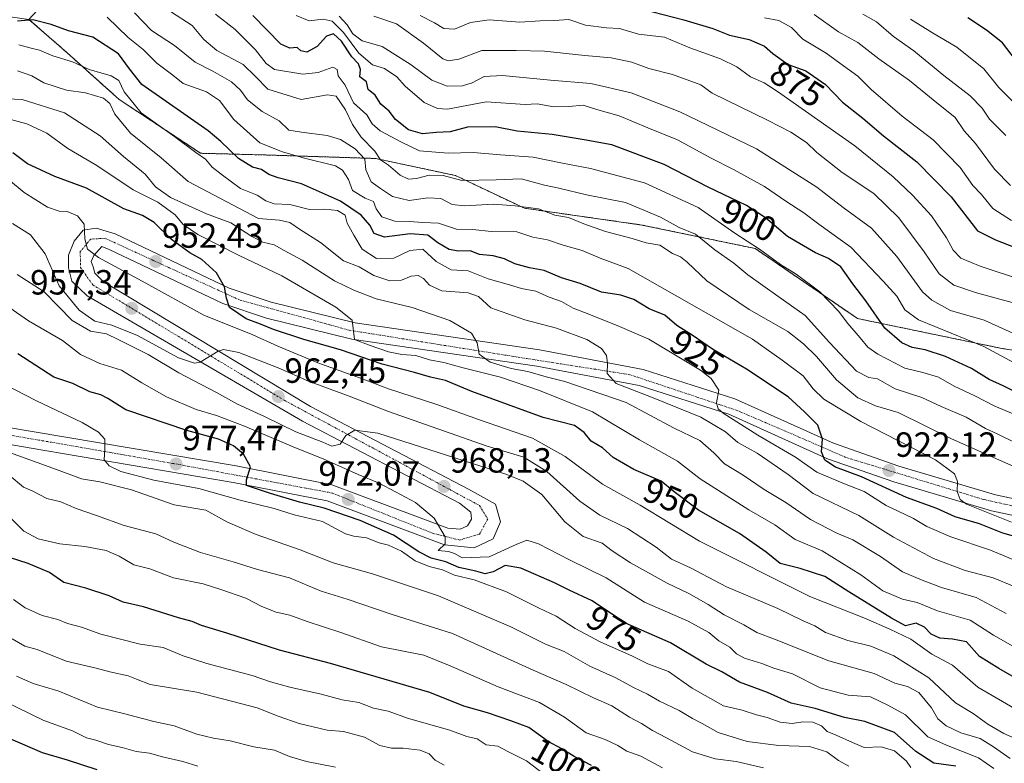
# Model space of a CAD drawing. Units: metres. Extents: x 617721 to 621174, y 4727121 to 4729493.
# Drawn here: x 620340 to 620622, y 4728674 to 4728887 of the extents above; entities that cross this region are included whole.
import ezdxf
from ezdxf.enums import TextEntityAlignment as Align

# ---------------------------------------------------------------- set-up
doc = ezdxf.new("R2010")
doc.units = ezdxf.units.M
doc.header["$MEASUREMENT"] = 0
doc.linetypes.add('TRAZO_Y_PUNTO', pattern=[1, 0.5, -0.25, 0, -0.25])
doc.linetypes.add('TRAZOS', pattern=[0.75, 0.5, -0.25])
for name, color, linetype, lineweight in [('Arbolado forestal', 92, 'TRAZOS', 0), ('Arbolado forestal CxS', 92, 'Continuous', 0), ('Carretera de calzada única', 19, 'Continuous', 13), ('Carretera de calzada única Cxs', 19, 'Continuous', 13), ('Carretera de calzada única eje', 19, 'TRAZO_Y_PUNTO', 0), ('Carátula', 7, 'Continuous', 5), ('Curva de nivel maestra', 36, 'Continuous', 30), ('Curva de nivel normal', 36, 'Continuous', 0), ('Punto de cota en terreno', 7, 'Continuous', 0), ('Rótulo de curva de nivel directora', 19, 'Continuous', 0), ('Rótulo de punto de cota en terreno', 19, 'Continuous', 0)]:
    doc.layers.add(name, color=color, linetype=linetype, lineweight=lineweight)
doc.styles.add('Arial', font='txt', dxfattribs={"height": 0.2})

# ---------------------------------------------------------------- blocks, each defined once
blk = doc.blocks.new('*U157')
at = {"layer": 'Curva de nivel normal', "color": 36, "linetype": 'Continuous', "lineweight": 0}
blk.add_polyline3d([(620627.97, 4728812.43, 880), (620615.02, 4728816.73, 880), (620609.44, 4728819.07, 880), (620607.24, 4728821.34, 880), (620605.36, 4728824.84, 880), (620601.05, 4728831.18, 880), (620595.63, 4728837.1, 880), (620590.1, 4728842.39, 880), (620579.12, 4728851.25, 880), (620556.91, 4728866.84, 880), (620553.14, 4728869.26, 880), (620549.15, 4728871.04, 880), (620545.24, 4728873.83, 880), (620540.57, 4728876.16, 880), (620531.82, 4728879.27, 880), (620524.55, 4728882.34, 880), (620517.13, 4728883.26, 880), (620511.66, 4728884.81, 880), (620507.93, 4728885.06, 880), (620501.93, 4728885.84, 880), (620497.12, 4728887.42, 880), (620492.89, 4728887.14, 880), (620488.9, 4728887.07, 880), (620483.12, 4728886.66, 880), (620474.3, 4728887.35, 880), (620468.95, 4728886.58, 880), (620464.4, 4728884.68, 880), (620461.28, 4728884.8, 880), (620458.64, 4728886.42, 880), (620454.5, 4728888.54, 880)], dxfattribs=at)
blk = doc.blocks.new('*U159')
at = {"layer": 'Curva de nivel normal', "color": 36, "linetype": 'Continuous', "lineweight": 0}
blk.add_polyline3d([(620624.22, 4728864.08, 855), (620620.36, 4728867.9, 855), (620616.1, 4728873.33, 855), (620608.34, 4728879.5, 855), (620601.33, 4728883.56, 855), (620595.07, 4728887.55, 855)], dxfattribs=at)
blk = doc.blocks.new('*U162')
at = {"layer": 'Curva de nivel normal', "color": 36, "linetype": 'Continuous', "lineweight": 0}
blk.add_polyline3d([(620624.14, 4728806.34, 885), (620613.98, 4728809.12, 885), (620607.42, 4728811.37, 885), (620603.22, 4728814.58, 885), (620598.92, 4728820.86, 885), (620591.74, 4728830.59, 885), (620584.5, 4728837.54, 885), (620575.45, 4728843.57, 885), (620568.22, 4728849.28, 885), (620565.21, 4728852.14, 885), (620560.72, 4728855.17, 885), (620554.08, 4728858.54, 885), (620538.18, 4728866.31, 885), (620534.92, 4728868.72, 885), (620526.85, 4728871.64, 885), (620520.03, 4728873.38, 885), (620515.21, 4728875.17, 885), (620509.22, 4728876.48, 885), (620501.71, 4728877.12, 885), (620490.14, 4728878.36, 885), (620482.05, 4728878.57, 885), (620472.16, 4728878.55, 885), (620465.59, 4728876.06, 885), (620462.5, 4728875.6, 885), (620461, 4728876.12, 885), (620455.5, 4728880.61, 885), (620447.77, 4728886.22, 885), (620441.25, 4728888.36, 885)], dxfattribs=at)
blk = doc.blocks.new('*U177')
at = {"layer": 'Curva de nivel normal', "color": 36, "linetype": 'Continuous', "lineweight": 0}
blk.add_polyline3d([(620623.97, 4728829.89, 870), (620618.67, 4728833.25, 870), (620615.37, 4728837.27, 870), (620612.94, 4728839.85, 870), (620609.24, 4728845.05, 870), (620601.5, 4728852.96, 870), (620592.61, 4728859.74, 870), (620583.74, 4728867.32, 870), (620579.93, 4728871.22, 870), (620575.86, 4728874.11, 870), (620570.84, 4728877.73, 870), (620564.22, 4728881.75, 870), (620560.95, 4728885.17, 870), (620557.28, 4728887.13, 870), (620553.15, 4728887.94, 870)], dxfattribs=at)
blk = doc.blocks.new('*U179')
at = {"layer": 'Curva de nivel normal', "color": 36, "linetype": 'Continuous', "lineweight": 0}
blk.add_polyline3d([(620419.02, 4728888.56, 895), (620422.68, 4728887.04, 895), (620426.68, 4728887.55, 895), (620429.32, 4728886.94, 895), (620432.53, 4728883.66, 895), (620436.9, 4728877.8, 895), (620440.88, 4728874.46, 895), (620444.29, 4728873.35, 895), (620447.82, 4728871.01, 895), (620450.2, 4728868.32, 895), (620455.63, 4728863.69, 895), (620459.52, 4728861.9, 895), (620462.39, 4728861.74, 895), (620473.47, 4728863.8, 895), (620484.65, 4728863.11, 895), (620488, 4728863.27, 895), (620492.86, 4728862.42, 895), (620497.15, 4728862.46, 895), (620501.21, 4728862.87, 895), (620505.48, 4728861.57, 895), (620511.59, 4728859.84, 895), (620519.76, 4728856.41, 895), (620528.28, 4728852.99, 895), (620537.87, 4728847.68, 895), (620544.28, 4728844.49, 895), (620553.16, 4728839.59, 895), (620559.34, 4728835.39, 895), (620564.51, 4728832.01, 895), (620568.74, 4728828.84, 895), (620577.9, 4728822.2, 895), (620587.2, 4728812.44, 895), (620591.1, 4728808.19, 895), (620593.41, 4728804.25, 895), (620597.34, 4728801.35, 895), (620616.06, 4728793.73, 895), (620629.7, 4728786.38, 895)], dxfattribs=at)
blk = doc.blocks.new('*U182')
at = {"layer": 'Curva de nivel normal', "color": 36, "linetype": 'Continuous', "lineweight": 0}
blk.add_polyline3d([(620339.09, 4728872.68, 935), (620343.24, 4728871.3, 935), (620346.62, 4728869.31, 935), (620353.16, 4728867.18, 935), (620358.62, 4728866.4, 935), (620363.73, 4728864.84, 935), (620365.58, 4728863.36, 935), (620367.01, 4728860.27, 935), (620371.48, 4728854.86, 935), (620380.28, 4728847.76, 935), (620387.99, 4728840.98, 935), (620408.14, 4728830.41, 935), (620414.21, 4728829.96, 935), (620417.13, 4728829.3, 935), (620419.93, 4728827.34, 935), (620425.98, 4728823.5, 935), (620432.55, 4728818.34, 935), (620437.04, 4728816.6, 935), (620441.27, 4728814.11, 935), (620445.78, 4728812.53, 935), (620449.13, 4728812.73, 935), (620451.96, 4728813.95, 935), (620453.97, 4728814.09, 935), (620455.47, 4728813.26, 935), (620457.18, 4728811.3, 935), (620460.69, 4728809.7, 935), (620468.27, 4728809.17, 935), (620471.24, 4728808.08, 935), (620474.8, 4728804.82, 935), (620484.49, 4728801.38, 935), (620493.62, 4728799.03, 935), (620502.32, 4728795.79, 935), (620506.52, 4728793.16, 935), (620507.9, 4728791.22, 935), (620508.23, 4728789.02, 935), (620508.09, 4728786, 935), (620510.66, 4728783.12, 935), (620520.83, 4728779.29, 935), (620534.99, 4728773.54, 935), (620542.06, 4728769.35, 935), (620545.53, 4728766.3, 935), (620551.1, 4728763.25, 935), (620559.95, 4728757.05, 935), (620567.15, 4728751.69, 935), (620580.23, 4728745.31, 935), (620590.15, 4728739.11, 935), (620601.64, 4728733.02, 935), (620610.74, 4728729.62, 935), (620618.7, 4728727.47, 935), (620624.75, 4728724.97, 935)], dxfattribs=at)
blk = doc.blocks.new('*U183')
at = {"layer": 'Curva de nivel normal', "color": 36, "linetype": 'Continuous', "lineweight": 0}
blk.add_polyline3d([(620364.82, 4728888.11, 920), (620370.86, 4728882.27, 920), (620375.1, 4728878.86, 920), (620379.06, 4728874.94, 920), (620383.62, 4728871.5, 920), (620386.62, 4728869.13, 920), (620393.28, 4728866.71, 920), (620397.01, 4728864.26, 920), (620401.15, 4728858.82, 920), (620408.52, 4728852.11, 920), (620415.07, 4728849.52, 920), (620421.03, 4728847.82, 920), (620430.27, 4728845.52, 920), (620432.22, 4728844.29, 920), (620433.94, 4728841.57, 920), (620435.12, 4728838.45, 920), (620438.72, 4728836.2, 920), (620441.16, 4728835.27, 920), (620441.92, 4728833.23, 920), (620443.56, 4728830.92, 920), (620447.22, 4728829.64, 920), (620451.48, 4728829.56, 920), (620455.3, 4728829.23, 920), (620459.8, 4728829.1, 920), (620464.96, 4728827.34, 920), (620469.62, 4728827.31, 920), (620474.88, 4728826.66, 920), (620482.21, 4728826.62, 920), (620486.78, 4728825.12, 920), (620491.04, 4728824.33, 920), (620495.5, 4728822.82, 920), (620500.93, 4728821.3, 920), (620506.1, 4728819.03, 920), (620514.09, 4728816.08, 920), (620549.73, 4728795.86, 920), (620558.22, 4728789.85, 920), (620564.26, 4728785.4, 920), (620567.16, 4728781.62, 920), (620570.18, 4728778.72, 920), (620580.8, 4728772.28, 920), (620602.18, 4728761.34, 920), (620607.65, 4728757.26, 920), (620608.48, 4728755.11, 920), (620608.4, 4728752.27, 920), (620609.3, 4728749.98, 920), (620611.1, 4728748.59, 920), (620623.99, 4728743.48, 920)], dxfattribs=at)
blk = doc.blocks.new('*U184')
at = {"layer": 'Curva de nivel normal', "color": 36, "linetype": 'Continuous', "lineweight": 0}
blk.add_polyline3d([(620623.7, 4728839.84, 865), (620619.12, 4728844.59, 865), (620613.65, 4728851.94, 865), (620610.46, 4728855.54, 865), (620607.83, 4728859.3, 865), (620601.49, 4728864.38, 865), (620594.74, 4728869.94, 865), (620585.98, 4728876.19, 865), (620579.92, 4728880.79, 865), (620574.44, 4728883.91, 865), (620567.42, 4728888.84, 865)], dxfattribs=at)
blk = doc.blocks.new('*U188')
at = {"layer": 'Curva de nivel normal', "color": 36, "linetype": 'Continuous', "lineweight": 0}
blk.add_polyline3d([(620581.38, 4728888.96, 860), (620585.28, 4728886.74, 860), (620590.12, 4728882.58, 860), (620595.99, 4728878.45, 860), (620604.55, 4728871.34, 860), (620612.16, 4728865.59, 860), (620615.54, 4728862, 860), (620617.7, 4728858.84, 860), (620622.34, 4728854.16, 860)], dxfattribs=at)
blk = doc.blocks.new('*U191')
at = {"layer": 'Curva de nivel normal', "color": 36, "linetype": 'Continuous', "lineweight": 0}
blk.add_polyline3d([(620382.93, 4728889.7, 910), (620389.15, 4728885.66, 910), (620392.56, 4728881.64, 910), (620396.23, 4728878.56, 910), (620403.8, 4728874.48, 910), (620407.32, 4728871.13, 910), (620410.84, 4728867.5, 910), (620420.45, 4728864.49, 910), (620427.94, 4728865.82, 910), (620430.45, 4728865.42, 910), (620433.1, 4728861.56, 910), (620435.08, 4728857.32, 910), (620437.63, 4728853.72, 910), (620441.5, 4728849.67, 910), (620443.16, 4728847.26, 910), (620445.42, 4728845.7, 910), (620448.8, 4728842.87, 910), (620451.13, 4728841.72, 910), (620453.46, 4728841.86, 910), (620457.11, 4728842.85, 910), (620461.06, 4728842.74, 910), (620466.48, 4728841.28, 910), (620476.28, 4728841.51, 910), (620483.5, 4728841.78, 910), (620490.17, 4728839.98, 910), (620494.28, 4728839.1, 910), (620502.16, 4728837.21, 910), (620513.34, 4728835.02, 910), (620518.65, 4728832.76, 910), (620523.35, 4728830.81, 910), (620528.78, 4728827.84, 910), (620533.42, 4728825.91, 910), (620538.99, 4728821.4, 910), (620544.4, 4728817.63, 910), (620548.45, 4728814.27, 910), (620557.04, 4728808.16, 910), (620564.82, 4728802.61, 910), (620571.78, 4728794.91, 910), (620579.61, 4728786.65, 910), (620583.08, 4728784.84, 910), (620585.6, 4728784.52, 910), (620590.6, 4728781.6, 910), (620598.26, 4728779.17, 910), (620603.86, 4728776.6, 910), (620611.04, 4728773.49, 910), (620616.52, 4728770.26, 910), (620619.83, 4728768.79, 910), (620625.12, 4728766.16, 910)], dxfattribs=at)
blk = doc.blocks.new('*U194')
at = {"layer": 'Curva de nivel normal', "color": 36, "linetype": 'Continuous', "lineweight": 0}
blk.add_polyline3d([(620634.52, 4728792.98, 890), (620616.16, 4728801.34, 890), (620606.5, 4728804.11, 890), (620601.16, 4728807, 890), (620598.46, 4728809.45, 890), (620591.11, 4728819.51, 890), (620583.83, 4728827.65, 890), (620575.75, 4728833.61, 890), (620568.2, 4728839.44, 890), (620550.9, 4728850.4, 890), (620528.94, 4728860.98, 890), (620514.97, 4728866.44, 890), (620503.46, 4728869.07, 890), (620491.88, 4728870.04, 890), (620478.14, 4728871.38, 890), (620472.88, 4728871.11, 890), (620469.46, 4728869.25, 890), (620466.61, 4728868.4, 890), (620462.29, 4728868.35, 890), (620457.9, 4728870.06, 890), (620451.89, 4728874.43, 890), (620443.6, 4728879.69, 890), (620437.94, 4728881.28, 890), (620435.2, 4728883.28, 890), (620433.6, 4728885.88, 890), (620431.29, 4728888.41, 890)], dxfattribs=at)
blk = doc.blocks.new('*U208')
at = {"layer": 'Curva de nivel normal', "color": 36, "linetype": 'Continuous', "lineweight": 0}
blk.add_polyline3d([(620624.44, 4728774.49, 905), (620619.2, 4728776.65, 905), (620613.48, 4728779.65, 905), (620607.54, 4728782.4, 905), (620603.03, 4728785.01, 905), (620598.56, 4728786.35, 905), (620593.45, 4728787.58, 905), (620585.72, 4728791.56, 905), (620582.8, 4728793.55, 905), (620580.65, 4728796.28, 905), (620577.09, 4728800.33, 905), (620574.44, 4728803.9, 905), (620569.02, 4728809.42, 905), (620562.28, 4728814.51, 905), (620557.82, 4728817.22, 905), (620551.8, 4728821.6, 905), (620544.68, 4728826.21, 905), (620534.15, 4728833.54, 905), (620518.8, 4728840.66, 905), (620503.3, 4728844.76, 905), (620495.28, 4728846.25, 905), (620486.92, 4728847.94, 905), (620477.52, 4728848.62, 905), (620469.69, 4728849.28, 905), (620462.52, 4728849.09, 905), (620454.28, 4728849.76, 905), (620449.18, 4728852.32, 905), (620443.03, 4728855.55, 905), (620440.79, 4728857.52, 905), (620439.27, 4728860.13, 905), (620435.4, 4728863.52, 905), (620433.01, 4728868.58, 905), (620430.97, 4728871.26, 905), (620430.73, 4728873.08, 905), (620429.46, 4728873.72, 905), (620425.33, 4728872.25, 905), (620420.9, 4728871.76, 905), (620412.74, 4728873.13, 905), (620410.39, 4728874.84, 905), (620407.28, 4728878.72, 905), (620401.46, 4728884.58, 905), (620395.86, 4728888.96, 905)], dxfattribs=at)
blk = doc.blocks.new('*U210')
at = {"layer": 'Curva de nivel normal', "color": 36, "linetype": 'Continuous', "lineweight": 0}
blk.add_polyline3d([(620372.66, 4728889.37, 915), (620377.5, 4728884.29, 915), (620384.1, 4728880, 915), (620390.06, 4728875.16, 915), (620395.14, 4728872.58, 915), (620400.41, 4728869.53, 915), (620403, 4728867.13, 915), (620404.99, 4728864.38, 915), (620409.25, 4728861.09, 915), (620414.06, 4728858.44, 915), (620416.92, 4728855.71, 915), (620420.51, 4728855.1, 915), (620427.82, 4728854.19, 915), (620431.64, 4728853.05, 915), (620435.88, 4728850.38, 915), (620438.65, 4728847.44, 915), (620438.91, 4728844.37, 915), (620440.47, 4728840.93, 915), (620443.19, 4728839.01, 915), (620446.6, 4728836.71, 915), (620451.33, 4728835.6, 915), (620456.67, 4728836.34, 915), (620460.44, 4728836.12, 915), (620463.68, 4728834.47, 915), (620467.22, 4728834, 915), (620475.58, 4728834.48, 915), (620481.72, 4728834.02, 915), (620488.46, 4728833.17, 915), (620493.1, 4728831.42, 915), (620496.99, 4728830.66, 915), (620501.42, 4728828.86, 915), (620507.67, 4728826.73, 915), (620515.3, 4728824.68, 915), (620519.28, 4728823.41, 915), (620523.22, 4728822.79, 915), (620526.86, 4728820.38, 915), (620529.17, 4728819.4, 915), (620531.08, 4728817.87, 915), (620536.68, 4728812.52, 915), (620548.84, 4728804.35, 915), (620559.87, 4728798.1, 915), (620564.37, 4728794.5, 915), (620568.1, 4728790.9, 915), (620573.79, 4728784.25, 915), (620579.98, 4728779.1, 915), (620585, 4728776.8, 915), (620591.55, 4728774.86, 915), (620606.6, 4728767.43, 915), (620643.07, 4728751.18, 915)], dxfattribs=at)
blk = doc.blocks.new('*U219')
at = {"layer": 'Curva de nivel normal', "color": 36, "linetype": 'Continuous', "lineweight": 0}
blk.add_polyline3d([(620339.46, 4728880.18, 930), (620343.01, 4728879.22, 930), (620345.42, 4728878.66, 930), (620349.29, 4728877.02, 930), (620354.85, 4728875.28, 930), (620359.66, 4728873.06, 930), (620365.93, 4728871.24, 930), (620368.16, 4728869.9, 930), (620369.66, 4728866.7, 930), (620374.52, 4728860.7, 930), (620384.25, 4728853.79, 930), (620390.22, 4728849.37, 930), (620393, 4728847.45, 930), (620394.92, 4728845.12, 930), (620397.86, 4728842.83, 930), (620403.02, 4728839.05, 930), (620407.76, 4728837.11, 930), (620410.24, 4728835.44, 930), (620412.7, 4728834.64, 930), (620417.12, 4728834.43, 930), (620422.76, 4728832.99, 930), (620427.18, 4728833.1, 930), (620430.86, 4728832.75, 930), (620433.02, 4728831.4, 930), (620433.64, 4728829.06, 930), (620435.51, 4728825.62, 930), (620437.9, 4728821.68, 930), (620442.04, 4728819, 930), (620446.94, 4728819.06, 930), (620451.6, 4728821.27, 930), (620455.3, 4728821.6, 930), (620459.11, 4728818.07, 930), (620463.39, 4728815.68, 930), (620468.32, 4728815.46, 930), (620470.62, 4728814.49, 930), (620474.03, 4728813.16, 930), (620480.14, 4728811.46, 930), (620483.57, 4728810.37, 930), (620487.63, 4728809.58, 930), (620491.49, 4728807.9, 930), (620495.06, 4728806.68, 930), (620498.34, 4728804.75, 930), (620502.89, 4728803.02, 930), (620511.64, 4728799.44, 930), (620520.04, 4728795.84, 930), (620534.86, 4728787, 930), (620537.91, 4728784.59, 930), (620540.08, 4728781.22, 930), (620539.44, 4728777.61, 930), (620539.89, 4728775.87, 930), (620541.33, 4728774.62, 930), (620551.24, 4728768.32, 930), (620562.04, 4728762.09, 930), (620568.18, 4728757.8, 930), (620576.12, 4728754.38, 930), (620581.78, 4728752.26, 930), (620588.05, 4728748.17, 930), (620591.48, 4728746.62, 930), (620595.88, 4728744.53, 930), (620599.69, 4728742.23, 930), (620606.61, 4728739.28, 930), (620617.95, 4728735.43, 930), (620625.52, 4728732.25, 930)], dxfattribs=at)
blk = doc.blocks.new('*U223')
at = {"layer": 'Curva de nivel maestra', "color": 36, "linetype": 'Continuous', "lineweight": 30}
blk.add_polyline3d([(620626.35, 4728874.22, 850), (620621.41, 4728880.72, 850), (620616.78, 4728884.32, 850), (620611.51, 4728887.86, 850)], dxfattribs=at)
blk = doc.blocks.new('*U226')
at = {"layer": 'Curva de nivel maestra', "color": 36, "linetype": 'Continuous', "lineweight": 30}
blk.add_polyline3d([(620518.24, 4728890.41, 875), (620530.12, 4728887.34, 875), (620538.38, 4728884.83, 875), (620543.15, 4728882.94, 875), (620548.8, 4728881.64, 875), (620553.21, 4728879.76, 875), (620555.58, 4728877.7, 875), (620559.94, 4728874.52, 875), (620565.09, 4728872.69, 875), (620570.66, 4728868.82, 875), (620575.51, 4728863.72, 875), (620581.35, 4728859.16, 875), (620587.34, 4728854.05, 875), (620596.9, 4728846.64, 875), (620606.71, 4728836.59, 875), (620614.25, 4728826.92, 875), (620619.4, 4728824.3, 875), (620625.05, 4728822.11, 875)], dxfattribs=at)
blk = doc.blocks.new('*U232')
at = {"layer": 'Curva de nivel maestra', "color": 36, "linetype": 'Continuous', "lineweight": 30}
blk.add_polyline3d([(620641.03, 4728734.85, 925), (620621.51, 4728740.26, 925), (620614.86, 4728742.93, 925), (620607.82, 4728744.96, 925), (620602.63, 4728747.38, 925), (620593.88, 4728750.47, 925), (620580.96, 4728756.46, 925), (620573.59, 4728759.23, 925), (620570.47, 4728761.24, 925), (620569.54, 4728763.59, 925), (620569.83, 4728767.26, 925), (620568.46, 4728771.26, 925), (620564.62, 4728775.09, 925), (620559.95, 4728779.37, 925), (620548.01, 4728787.24, 925), (620538.3, 4728793, 925), (620532.74, 4728796.82, 925), (620528.03, 4728799.82, 925), (620524.61, 4728802.74, 925), (620520.11, 4728804.58, 925), (620515.78, 4728807.24, 925), (620512, 4728808.46, 925), (620506.5, 4728809.3, 925), (620500.36, 4728811.82, 925), (620495, 4728813.46, 925), (620490.03, 4728815.48, 925), (620485.82, 4728816.27, 925), (620481.61, 4728817.39, 925), (620478.7, 4728818.82, 925), (620475.48, 4728819.71, 925), (620471.56, 4728820.15, 925), (620468.8, 4728821.14, 925), (620465.46, 4728821.04, 925), (620462.83, 4728821.56, 925), (620459.59, 4728823.49, 925), (620456.7, 4728825.62, 925), (620451.64, 4728826.07, 925), (620444.34, 4728825.03, 925), (620441.33, 4728826.12, 925), (620440.09, 4728828.5, 925), (620437.64, 4728831.41, 925), (620431.64, 4728835.41, 925), (620420.52, 4728840.34, 925), (620413.81, 4728842.07, 925), (620411.13, 4728843.04, 925), (620409.06, 4728844.41, 925), (620406.47, 4728845.16, 925), (620402.46, 4728847.57, 925), (620397.43, 4728852.44, 925), (620393.72, 4728855.49, 925), (620374.72, 4728868.83, 925), (620371.19, 4728873.28, 925), (620368.02, 4728877.57, 925), (620360.71, 4728882.37, 925), (620353.7, 4728884.2, 925), (620348.81, 4728886.02, 925), (620343.47, 4728887.28, 925), (620339.14, 4728886.96, 925)], dxfattribs=at)
blk = doc.blocks.new('*U233')
at = {"layer": 'Curva de nivel maestra', "color": 36, "linetype": 'Continuous', "lineweight": 30}
blk.add_polyline3d([(620627.19, 4728779.59, 900), (620621.59, 4728782.46, 900), (620617.6, 4728784.34, 900), (620612.52, 4728787.42, 900), (620605.05, 4728790.9, 900), (620599.27, 4728792.83, 900), (620595.49, 4728793.47, 900), (620592.58, 4728794.8, 900), (620587.7, 4728799.01, 900), (620582.24, 4728806.8, 900), (620578.52, 4728811.68, 900), (620575.03, 4728816.56, 900), (620571.55, 4728818.98, 900), (620567.82, 4728820.54, 900), (620559.81, 4728825.3, 900), (620553.53, 4728830.58, 900), (620548.01, 4728834.18, 900), (620537.05, 4728839.42, 900), (620524.44, 4728845.87, 900), (620509.43, 4728851.53, 900), (620501.56, 4728852.93, 900), (620492.32, 4728854.44, 900), (620482.36, 4728855.48, 900), (620475.98, 4728856.7, 900), (620468.09, 4728856.56, 900), (620463.13, 4728855.23, 900), (620459.13, 4728855.08, 900), (620455.14, 4728854.66, 900), (620451.14, 4728855.77, 900), (620447.49, 4728858.79, 900), (620445.66, 4728861.16, 900), (620443.2, 4728863.16, 900), (620441.64, 4728865.76, 900), (620439.59, 4728867.38, 900), (620439.12, 4728869.58, 900), (620437.27, 4728870.96, 900), (620437.4, 4728873.06, 900), (620436.89, 4728874.7, 900), (620434.91, 4728876.7, 900), (620431.99, 4728881.2, 900), (620429.7, 4728883.35, 900), (620427.71, 4728882.66, 900), (620425.04, 4728879.66, 900), (620422, 4728878.1, 900), (620420.36, 4728878.48, 900), (620419.28, 4728879.35, 900), (620417.2, 4728879.17, 900), (620414.54, 4728880.34, 900), (620406.54, 4728888.58, 900)], dxfattribs=at)
blk = doc.blocks.new('5PATER')
at = {"layer": 'Carátula', "linetype": 'Continuous', "lineweight": 5}
h = blk.add_hatch(color=250, dxfattribs=at)
edge = h.paths.add_edge_path()
edge.add_ellipse((0, 0.01), major_axis=(-1.33, -1.34), ratio=0.999422, start_angle=0, end_angle=360)

msp = doc.modelspace()

# ---------------------------------------------------------------- linework, layer by layer
at = {"layer": 'Arbolado forestal', "color": 92, "linetype": 'TRAZOS', "lineweight": 0}
msp.add_polyline3d([(620884.6, 4728639.21, 894.65), (620797.91, 4728685.43, 904.22), (620763.52, 4728700.07, 908.79), (620708.75, 4728721.53, 911.19), (620705.93, 4728725.47, 909.52), (620703.48, 4728728.9, 909.39), (620701.26, 4728732.02, 909.76), (620692.06, 4728744.89, 906.7), (620682.97, 4728770.85, 894.08), (620664.44, 4728786.57, 886.8), (620621.21, 4728793.2, 893.99), (620579.88, 4728801.76, 902.79), (620550.52, 4728821.83, 905.32), (620518.09, 4728828.55, 912.48), (620484.4, 4728833.36, 915.86), (620464.65, 4728842.72, 908.8), (620441.75, 4728847.61, 910.89), (620410, 4728848.62, 921.43), (620391.58, 4728849.1, 929.36), (620368.26, 4728864.51, 932.2), (620353.28, 4728877.92, 928.36), (620342.4, 4728887.44, 924.58)], dxfattribs=at)
msp.add_polyline3d([(620884.6, 4728639.21, 894.65), (620797.91, 4728685.43, 904.22), (620763.52, 4728700.07, 908.79), (620708.75, 4728721.53, 911.19), (620705.93, 4728725.47, 909.52), (620703.48, 4728728.9, 909.39), (620701.26, 4728732.02, 909.76), (620692.06, 4728744.89, 906.7), (620682.97, 4728770.85, 894.08), (620664.44, 4728786.57, 886.8), (620621.21, 4728793.2, 893.99), (620579.88, 4728801.76, 902.79), (620550.52, 4728821.83, 905.32), (620518.09, 4728828.55, 912.48), (620484.4, 4728833.36, 915.86), (620464.65, 4728842.72, 908.8), (620441.75, 4728847.61, 910.89), (620410, 4728848.62, 921.43), (620391.58, 4728849.1, 929.36), (620368.26, 4728864.51, 932.2), (620353.28, 4728877.92, 928.36), (620342.4, 4728887.44, 924.58)], dxfattribs=at)
at = {"layer": 'Arbolado forestal CxS', "color": 92, "linetype": 'Continuous', "lineweight": 0}
for points in [[(620664.44, 4728786.57, 886.8), (620621.21, 4728793.2, 893.99), (620579.88, 4728801.75, 902.8), (620550.52, 4728821.83, 905.32), (620518.09, 4728828.55, 912.48), (620484.4, 4728833.36, 915.86), (620464.65, 4728842.72, 908.8), (620441.75, 4728847.61, 910.89), (620410, 4728848.62, 921.43), (620391.59, 4728849.1, 929.36), (620368.26, 4728864.51, 932.2), (620353.28, 4728877.92, 928.36), (620342.4, 4728887.44, 924.58), (620361.24, 4728907.98, 910.52), (620370.35, 4728940.38, 888.01), (620381.48, 4728976.84, 861.13), (620361.24, 4728996.07, 845.89), (620327.84, 4728993.04, 861.97)], [(620325.67, 4728889.76, 927.47), (620342.4, 4728887.44, 924.58), (620342.4, 4728887.44, 924.58), (620353.28, 4728877.92, 928.36), (620368.26, 4728864.51, 932.2), (620391.59, 4728849.1, 929.36), (620410, 4728848.62, 921.43), (620441.75, 4728847.61, 910.89), (620464.65, 4728842.72, 908.8), (620484.4, 4728833.36, 915.86), (620518.09, 4728828.55, 912.48), (620550.52, 4728821.83, 905.32), (620579.88, 4728801.75, 902.8), (620621.21, 4728793.2, 893.99), (620664.44, 4728786.57, 886.8)]]:
    msp.add_polyline3d(points, dxfattribs=at)
at = {"layer": 'Carretera de calzada única', "color": 19, "linetype": 'Continuous', "lineweight": 13}
for points in [[(620329.1, 4728771.84, 984.84), (620343.28, 4728769.46, 982.84), (620401.8, 4728759.55, 975.36), (620429.19, 4728754.13, 972.38), (620462.46, 4728741.69, 969.78), (620466.01, 4728741.48, 969.45), (620468.08, 4728742.39, 969.34), (620469.23, 4728744.27, 969.24), (620469.01, 4728746.34, 969.1), (620465.78, 4728748.88, 968.74), (620420.82, 4728772.38, 963.64), (620359.12, 4728808.25, 956.41), (620354.71, 4728812.46, 956.33), (620353.71, 4728816.32, 955.78), (620353.78, 4728819.88, 955.51), (620355.39, 4728823.94, 955.21), (620357.92, 4728827.04, 954.94), (620361.64, 4728827.64, 954.48), (620367.08, 4728826, 953.73), (620399.8, 4728810.5, 949.6), (620411.78, 4728806.43, 948.23), (620435.87, 4728800.51, 944.44), (620488.73, 4728792.84, 937.63), (620518.46, 4728787.21, 933.36), (620544.69, 4728778.77, 929.14), (620573.01, 4728766.06, 924.31), (620591.73, 4728759.51, 921.69), (620619.44, 4728751.31, 918.67), (620663.87, 4728741.77, 913.72)], [(620662.76, 4728737.14, 914.19), (620618.26, 4728746.68, 920.05), (620590.26, 4728754.97, 922.64), (620571.25, 4728761.63, 925.28), (620542.98, 4728774.33, 929.53), (620517.28, 4728782.58, 934.18), (620487.94, 4728788.14, 937.95), (620434.96, 4728795.83, 946.02), (620410.44, 4728801.84, 949.42), (620398.01, 4728806.07, 950.49), (620365.37, 4728821.54, 954.07), (620363.33, 4728822.38, 954.35), (620361.01, 4728819.81, 954.92), (620360.26, 4728818.09, 955.22), (620360.78, 4728816.61, 955.47), (620361.28, 4728814.73, 955.83), (620363.71, 4728812.41, 956.32), (620423.12, 4728776.55, 963.08), (620468.37, 4728752.9, 968.57), (620476.1, 4728748.6, 969.16), (620477.57, 4728743.55, 969.42), (620475.39, 4728738.69, 969.46), (620470.03, 4728736.13, 969.59), (620461.46, 4728736.99, 970.37), (620427.89, 4728749.52, 972.63), (620400.94, 4728754.85, 975.41), (620342.48, 4728764.75, 982.69), (620328.67, 4728767.08, 985.89)]]:
    msp.add_polyline3d(points, dxfattribs=at)
at = {"layer": 'Carretera de calzada única Cxs', "color": 19, "linetype": 'Continuous', "lineweight": 13}
for points in [[(620329.1, 4728771.84, 984.84), (620343.28, 4728769.46, 982.84), (620401.8, 4728759.55, 975.36), (620429.19, 4728754.13, 972.38), (620462.46, 4728741.69, 969.78), (620466.01, 4728741.48, 969.45), (620468.08, 4728742.39, 969.34), (620469.23, 4728744.27, 969.24), (620469.01, 4728746.34, 969.1), (620465.78, 4728748.88, 968.74), (620420.82, 4728772.38, 963.64), (620359.12, 4728808.25, 956.41), (620354.71, 4728812.46, 956.33), (620353.71, 4728816.32, 955.78), (620353.78, 4728819.88, 955.51), (620355.39, 4728823.94, 955.21), (620357.92, 4728827.04, 954.94), (620361.64, 4728827.64, 954.48), (620367.08, 4728826, 953.73), (620399.8, 4728810.5, 949.6), (620411.78, 4728806.43, 948.23), (620435.87, 4728800.51, 944.44), (620488.73, 4728792.84, 937.63), (620518.46, 4728787.21, 933.36), (620544.69, 4728778.77, 929.14), (620573.01, 4728766.06, 924.31), (620591.73, 4728759.51, 921.69), (620619.44, 4728751.31, 918.67), (620663.87, 4728741.77, 913.72)], [(620662.76, 4728737.14, 914.19), (620618.26, 4728746.68, 920.05), (620590.26, 4728754.97, 922.64), (620571.25, 4728761.63, 925.28), (620542.98, 4728774.33, 929.53), (620517.28, 4728782.58, 934.18), (620487.94, 4728788.14, 937.95), (620434.96, 4728795.83, 946.02), (620410.44, 4728801.84, 949.42), (620398.01, 4728806.07, 950.49), (620365.37, 4728821.54, 954.07), (620363.33, 4728822.38, 954.35), (620361.01, 4728819.81, 954.92), (620360.26, 4728818.09, 955.22), (620360.78, 4728816.61, 955.47), (620361.28, 4728814.73, 955.83), (620363.71, 4728812.41, 956.32), (620423.12, 4728776.55, 963.08), (620468.37, 4728752.9, 968.57), (620476.1, 4728748.6, 969.16), (620477.57, 4728743.55, 969.42), (620475.39, 4728738.69, 969.46), (620470.03, 4728736.13, 969.59), (620461.46, 4728736.99, 970.37), (620427.89, 4728749.52, 972.63), (620400.94, 4728754.85, 975.41), (620342.48, 4728764.75, 982.69), (620328.67, 4728767.08, 985.89)]]:
    msp.add_polyline3d(points, dxfattribs=at)
at = {"layer": 'Carretera de calzada única eje', "color": 19, "linetype": 'TRAZO_Y_PUNTO', "lineweight": 0}
msp.add_polyline3d([(620661.71, 4728739.82, 913.89), (620616.1, 4728749.91, 918.93), (620576.44, 4728762.01, 924.07), (620562.85, 4728767.94, 926.14), (620545.57, 4728775.36, 928.89), (620514.6, 4728785.69, 933.9), (620481.39, 4728790.89, 938.53), (620434.17, 4728798.43, 945.15), (620402.78, 4728807.08, 949.43), (620378.21, 4728818.33, 952.51), (620364.25, 4728824.75, 954.16), (620360.05, 4728824.51, 954.67), (620357.08, 4728820.92, 955.3), (620357.21, 4728816.34, 955.72), (620360.67, 4728811.43, 956.22), (620415.58, 4728778.35, 962.63), (620471.55, 4728748.19, 969.12), (620473.89, 4728744.36, 969.36), (620471.55, 4728740.05, 969.51), (620465.85, 4728738.32, 969.73), (620458.07, 4728740.29, 970.06), (620429.3, 4728751.79, 972.51), (620383.55, 4728760.29, 977.52), (620328.1, 4728769.93, 984.87)], dxfattribs=at)
at = {"layer": 'Curva de nivel maestra', "color": 36, "linetype": 'Continuous', "lineweight": 30}
for points in [[(620627.54, 4728697.42, 950), (620620.34, 4728701.52, 950), (620614.83, 4728704.97, 950), (620611.11, 4728709.2, 950), (620607.11, 4728709.94, 950), (620603.42, 4728710.19, 950), (620600.99, 4728711.32, 950), (620599.06, 4728713.39, 950), (620596.65, 4728714.5, 950), (620593.59, 4728713.73, 950), (620589.57, 4728715.93, 950), (620577.32, 4728723.49, 950), (620570.45, 4728727.87, 950), (620563.45, 4728730.15, 950), (620557.67, 4728731.58, 950), (620553.67, 4728734.88, 950), (620545.99, 4728740.18, 950), (620534.3, 4728746.87, 950), (620527.34, 4728752.15, 950), (620523.55, 4728755.22, 950), (620515.75, 4728758.49, 950), (620509.79, 4728761.97, 950), (620506.79, 4728764.74, 950), (620503.55, 4728766.68, 950), (620501.54, 4728769.16, 950), (620498.77, 4728771.13, 950), (620489.78, 4728773.41, 950), (620469.37, 4728780.83, 950), (620461.8, 4728784.01, 950), (620457.46, 4728784.96, 950), (620452.93, 4728786.31, 950), (620443.6, 4728788.72, 950), (620431.65, 4728792.83, 950), (620421.14, 4728795.78, 950), (620412.46, 4728798.62, 950), (620408.77, 4728800.14, 950), (620404.64, 4728801.64, 950), (620399.87, 4728804.91, 950), (620399.06, 4728807.58, 950), (620398.41, 4728810.86, 950), (620396.15, 4728814.88, 950), (620391.92, 4728818.65, 950), (620388.52, 4728820.63, 950), (620383.27, 4728824.45, 950), (620378.33, 4728829.29, 950), (620374.94, 4728831.3, 950), (620369.62, 4728833.19, 950), (620358.87, 4728839.08, 950), (620349.82, 4728842.41, 950), (620342.03, 4728846.04, 950), (620337.82, 4728849.27, 950)], [(620608.05, 4728673.57, 975), (620601.76, 4728674.42, 975), (620596.53, 4728677.78, 975), (620590.46, 4728683.2, 975), (620581.93, 4728686.34, 975), (620576.15, 4728687.52, 975), (620567.7, 4728690.1, 975), (620560.87, 4728691.57, 975), (620554.09, 4728694.61, 975), (620546.04, 4728697.63, 975), (620541.01, 4728700.6, 975), (620536.49, 4728702.74, 975), (620526.27, 4728708.92, 975), (620513.35, 4728714.49, 975), (620503.82, 4728720.96, 975), (620497.21, 4728724.01, 975), (620493.01, 4728726.09, 975), (620483.33, 4728730.3, 975), (620478.85, 4728731, 975), (620475.46, 4728729.22, 975), (620473.13, 4728728.69, 975), (620470.46, 4728729.44, 975), (620465.64, 4728730.45, 975), (620461.84, 4728732.1, 975), (620457.64, 4728733.13, 975), (620454.13, 4728734.9, 975), (620446.91, 4728739.71, 975), (620437.36, 4728743.96, 975), (620426.97, 4728747.44, 975), (620419.92, 4728749.18, 975), (620411.59, 4728751.7, 975), (620404.73, 4728753.98, 975), (620404.77, 4728755.59, 975), (620405.86, 4728759.26, 975), (620403.91, 4728762.94, 975), (620400.99, 4728765.33, 975), (620396.76, 4728767.22, 975), (620387.61, 4728769.73, 975), (620370.14, 4728775.58, 975), (620365, 4728778.91, 975), (620362.97, 4728779.96, 975), (620359.8, 4728780.76, 975), (620354.97, 4728783.17, 975), (620349.56, 4728785, 975), (620339.17, 4728791.61, 975)], [(620503.63, 4728673.77, 1000), (620498.65, 4728676.36, 1000), (620495.09, 4728678.53, 1000), (620491.24, 4728680.61, 1000), (620485.66, 4728684.61, 1000), (620480.53, 4728686.58, 1000), (620473.77, 4728688.88, 1000), (620467.02, 4728690.77, 1000), (620457.33, 4728694.68, 1000), (620428.83, 4728703, 1000), (620414.2, 4728706.81, 1000), (620399.14, 4728711.68, 1000), (620391.81, 4728713.84, 1000), (620389.15, 4728715.03, 1000), (620385.23, 4728716.01, 1000), (620375.23, 4728719.19, 1000), (620369.42, 4728720.56, 1000), (620365.39, 4728722.35, 1000), (620358.74, 4728724.52, 1000), (620352.38, 4728726.16, 1000), (620348.26, 4728729.04, 1000), (620342.18, 4728731.56, 1000), (620336.78, 4728733.28, 1000)], [(620336.25, 4728681.79, 1025), (620346.19, 4728677.47, 1025), (620353.33, 4728675.37, 1025), (620361.85, 4728672.58, 1025)]]:
    msp.add_polyline3d(points, dxfattribs=at)
at = {"layer": 'Curva de nivel normal', "color": 36, "linetype": 'Continuous', "lineweight": 0}
for points in [[(620622.43, 4728717.29, 940), (620613.83, 4728721.82, 940), (620603.92, 4728724.72, 940), (620598.35, 4728726.82, 940), (620592.74, 4728729.22, 940), (620586.43, 4728733.57, 940), (620578.53, 4728738.39, 940), (620573.94, 4728740.29, 940), (620566.35, 4728744.21, 940), (620559.35, 4728749.03, 940), (620553.14, 4728752.78, 940), (620547.12, 4728756.94, 940), (620541.78, 4728760.16, 940), (620538.72, 4728763.34, 940), (620534.64, 4728766.85, 940), (620527.08, 4728770.51, 940), (620513.52, 4728777.72, 940), (620496, 4728783.78, 940), (620490.66, 4728785.06, 940), (620485.4, 4728786.64, 940), (620480.58, 4728787.49, 940), (620474.57, 4728789.24, 940), (620471.47, 4728791.56, 940), (620470.84, 4728794.82, 940), (620469.26, 4728797.56, 940), (620463.04, 4728801.25, 940), (620452.2, 4728804.91, 940), (620441.91, 4728807.38, 940), (620435.48, 4728809.94, 940), (620429.94, 4728812.56, 940), (620420.73, 4728818.52, 940), (620415.5, 4728821.29, 940), (620412.71, 4728822.88, 940), (620409.44, 4728823.62, 940), (620406.25, 4728825.22, 940), (620400.21, 4728829.2, 940), (620393.28, 4728831.72, 940), (620382.92, 4728836.44, 940), (620378.71, 4728839.49, 940), (620375.74, 4728843.08, 940), (620369.48, 4728848.14, 940), (620362.81, 4728854.05, 940), (620352.56, 4728860.65, 940), (620340.47, 4728864.53, 940), (620333.81, 4728864.81, 940)], [(620335.77, 4728859.11, 945), (620341.8, 4728857.51, 945), (620347.5, 4728854.84, 945), (620353.54, 4728850.44, 945), (620361.84, 4728845.59, 945), (620372.3, 4728838.61, 945), (620379.32, 4728835.12, 945), (620384.3, 4728831.51, 945), (620386.58, 4728828.72, 945), (620390.76, 4728825.88, 945), (620402.42, 4728819.88, 945), (620414.91, 4728814.03, 945), (620430.32, 4728805.06, 945), (620435.05, 4728801.28, 945), (620435.68, 4728795.75, 945), (620440.17, 4728794.05, 945), (620445.46, 4728792.26, 945), (620449.3, 4728791.48, 945), (620453.31, 4728791.18, 945), (620457.19, 4728789.92, 945), (620461.3, 4728789.15, 945), (620466.88, 4728787.66, 945), (620477.52, 4728784.97, 945), (620488.74, 4728781.18, 945), (620503.94, 4728775, 945), (620517.41, 4728766.98, 945), (620528.27, 4728760.87, 945), (620534.76, 4728755.85, 945), (620548.71, 4728746.99, 945), (620556.13, 4728742.64, 945), (620562.02, 4728738.49, 945), (620569.71, 4728735.28, 945), (620580.78, 4728728.34, 945), (620587.1, 4728723.76, 945), (620592.72, 4728721.38, 945), (620596.95, 4728720.39, 945), (620602.78, 4728718.02, 945), (620612.14, 4728715.36, 945), (620618.82, 4728711.1, 945), (620624.38, 4728707.97, 945)], [(620626.67, 4728688.98, 955), (620614.34, 4728696.17, 955), (620607.1, 4728702.44, 955), (620601.14, 4728705.63, 955), (620595.12, 4728709.94, 955), (620589.12, 4728712.81, 955), (620582.12, 4728715.82, 955), (620566.23, 4728722.14, 955), (620534.57, 4728738.02, 955), (620517.57, 4728748.27, 955), (620506.78, 4728754.32, 955), (620496.09, 4728762.25, 955), (620486.74, 4728767.5, 955), (620471.22, 4728772.83, 955), (620459.25, 4728777.14, 955), (620445.4, 4728781.6, 955), (620437.42, 4728784.71, 955), (620425.15, 4728789.11, 955), (620413.76, 4728793.88, 955), (620406.59, 4728797.1, 955), (620392.52, 4728802.7, 955), (620374.89, 4728812.47, 955), (620362.3, 4728819.26, 955), (620359.18, 4728821.62, 955), (620358.42, 4728824.62, 955), (620358.2, 4728828.76, 955), (620356.35, 4728831.17, 955), (620353.38, 4728832.46, 955), (620351.08, 4728832.53, 955), (620347.73, 4728833.7, 955), (620341.03, 4728837.82, 955), (620337.08, 4728841.12, 955)], [(620628.11, 4728680.16, 960), (620621.8, 4728682.94, 960), (620617.2, 4728685.59, 960), (620613.02, 4728688.62, 960), (620607.98, 4728691.74, 960), (620600.26, 4728698.86, 960), (620590.23, 4728705.19, 960), (620583.66, 4728707.92, 960), (620577.07, 4728709.54, 960), (620570.72, 4728711.86, 960), (620567.62, 4728713.76, 960), (620564.29, 4728715.23, 960), (620557.01, 4728718.69, 960), (620542.3, 4728724.9, 960), (620531.95, 4728730.38, 960), (620526.59, 4728732.82, 960), (620522.11, 4728736.31, 960), (620513.95, 4728741.6, 960), (620506.02, 4728745.47, 960), (620500.29, 4728749.5, 960), (620490.86, 4728757.99, 960), (620484.21, 4728762.06, 960), (620473.68, 4728765.23, 960), (620445.46, 4728775.16, 960), (620434.13, 4728779.51, 960), (620422.48, 4728783.8, 960), (620413.81, 4728787.67, 960), (620402.58, 4728792.06, 960), (620398.19, 4728792.87, 960), (620396.59, 4728792.38, 960), (620391.42, 4728789.3, 960), (620389.81, 4728788.96, 960), (620385.25, 4728790.54, 960), (620373.5, 4728796.94, 960), (620366.18, 4728799.84, 960), (620361.31, 4728800.97, 960), (620356.82, 4728804.15, 960), (620351.04, 4728811.15, 960), (620347.02, 4728820.28, 960), (620342.8, 4728825.78, 960), (620337.72, 4728829.01, 960)], [(620623.62, 4728675.8, 965), (620618.83, 4728679.09, 965), (620615, 4728681.46, 965), (620609.47, 4728683.13, 965), (620605.26, 4728685.15, 965), (620602.92, 4728687.09, 965), (620601.06, 4728690.22, 965), (620597.41, 4728694.65, 965), (620594.21, 4728696.37, 965), (620590.52, 4728697.32, 965), (620584.64, 4728700.12, 965), (620571.62, 4728703.76, 965), (620556.1, 4728709.91, 965), (620551, 4728711.8, 965), (620547.28, 4728714.04, 965), (620541.65, 4728716.92, 965), (620537.1, 4728719.85, 965), (620531.51, 4728722.98, 965), (620525.26, 4728725.96, 965), (620514.75, 4728731.79, 965), (620509.55, 4728735.25, 965), (620506.64, 4728737.45, 965), (620501.24, 4728739.38, 965), (620495.93, 4728743.58, 965), (620489.34, 4728751.38, 965), (620484.03, 4728755.18, 965), (620479.39, 4728757.07, 965), (620442.39, 4728768.98, 965), (620435.8, 4728769.81, 965), (620433.26, 4728768.22, 965), (620431.6, 4728765.76, 965), (620429.24, 4728765.24, 965), (620426.59, 4728766.38, 965), (620418.91, 4728769.36, 965), (620409.9, 4728773.69, 965), (620402.17, 4728777.28, 965), (620396.16, 4728780.61, 965), (620385.39, 4728786.21, 965), (620376.54, 4728791.49, 965), (620367.96, 4728795.78, 965), (620364.58, 4728797.35, 965), (620360.02, 4728798.12, 965), (620354.78, 4728801.22, 965), (620346.72, 4728809.39, 965), (620339.04, 4728814.37, 965)], [(620332.12, 4728808.1, 970), (620342.29, 4728801.07, 970), (620352.02, 4728795.52, 970), (620357.16, 4728791.51, 970), (620362.7, 4728788.91, 970), (620368.95, 4728786.99, 970), (620374.79, 4728783.32, 970), (620381.84, 4728779.38, 970), (620390.3, 4728775.74, 970), (620396.18, 4728773.96, 970), (620404.14, 4728770.92, 970), (620418.75, 4728764.74, 970), (620426.68, 4728761.59, 970), (620436.76, 4728757.08, 970), (620442.74, 4728754.66, 970), (620447.42, 4728752.09, 970), (620453.16, 4728749.1, 970), (620458.49, 4728744.62, 970), (620461.67, 4728739.29, 970), (620461.71, 4728737.24, 970), (620459.65, 4728735.37, 970), (620462.66, 4728735.08, 970), (620464.38, 4728734.46, 970), (620466.56, 4728733.23, 970), (620474.27, 4728733.47, 970), (620482, 4728737.07, 970), (620485.13, 4728738.31, 970), (620488.46, 4728737.2, 970), (620497.27, 4728732.7, 970), (620507.82, 4728727.5, 970), (620518.83, 4728720.53, 970), (620531.34, 4728715.06, 970), (620537.24, 4728711.82, 970), (620540.09, 4728709.44, 970), (620543.3, 4728707.65, 970), (620545.22, 4728705.7, 970), (620547.43, 4728704.52, 970), (620552.41, 4728702.99, 970), (620555.92, 4728701.67, 970), (620561.18, 4728699.98, 970), (620569.15, 4728695.96, 970), (620577.14, 4728693.94, 970), (620583.6, 4728693.41, 970), (620588.53, 4728691.05, 970), (620593.58, 4728688.24, 970), (620600.01, 4728681.98, 970), (620605.33, 4728679.6, 970), (620614.5, 4728675.98, 970), (620618.9, 4728672.93, 970)], [(620329.09, 4728786.12, 980), (620344.54, 4728778.22, 980), (620357.63, 4728771.98, 980), (620362.35, 4728769.25, 980), (620364.13, 4728767.26, 980), (620364.18, 4728764.59, 980), (620363.94, 4728761.33, 980), (620365.4, 4728759.57, 980), (620368.72, 4728757.98, 980), (620378.22, 4728755.52, 980), (620391.11, 4728753.05, 980), (620402.94, 4728749.7, 980), (620412.69, 4728747.34, 980), (620418.36, 4728745.59, 980), (620426.48, 4728743.66, 980), (620433.1, 4728740.1, 980), (620435.47, 4728739.44, 980), (620439.14, 4728738.94, 980), (620442.74, 4728737.53, 980), (620445.45, 4728736.88, 980), (620449.13, 4728735.12, 980), (620453.13, 4728732.4, 980), (620457.13, 4728730.77, 980), (620460.93, 4728729.8, 980), (620464.34, 4728728.26, 980), (620470, 4728726.9, 980), (620479.28, 4728723.48, 980), (620488.64, 4728718.84, 980), (620493.53, 4728716.53, 980), (620498.97, 4728712.99, 980), (620506.28, 4728709.1, 980), (620515.14, 4728705.12, 980), (620519.74, 4728702.9, 980), (620525.64, 4728700.71, 980), (620532.44, 4728695.92, 980), (620541.48, 4728690.8, 980), (620546.79, 4728689.55, 980), (620550.88, 4728688.25, 980), (620553.92, 4728687.52, 980), (620557.64, 4728686.17, 980), (620561.09, 4728685.81, 980), (620564.23, 4728686.26, 980), (620567.09, 4728686.13, 980), (620569.54, 4728685.08, 980), (620571.18, 4728683.47, 980), (620573.77, 4728682.45, 980), (620578.45, 4728680.32, 980), (620581.79, 4728678.91, 980), (620586.65, 4728679.13, 980), (620590.45, 4728677.96, 980), (620593.89, 4728675.01, 980), (620595.12, 4728673.15, 980)], [(620577.36, 4728673.59, 985), (620574.4, 4728675.18, 985), (620571.02, 4728677.7, 985), (620566.12, 4728679.17, 985), (620557.31, 4728679.46, 985), (620548.2, 4728680.67, 985), (620539.9, 4728683.19, 985), (620535.37, 4728685.79, 985), (620532.55, 4728687.18, 985), (620528.71, 4728689.52, 985), (620523.06, 4728692.2, 985), (620519.7, 4728694.17, 985), (620515.68, 4728696.1, 985), (620510.55, 4728698.9, 985), (620503.12, 4728702.23, 985), (620495.8, 4728706.44, 985), (620490.46, 4728708.5, 985), (620480.46, 4728713.46, 985), (620459.81, 4728722.3, 985), (620440.88, 4728728.63, 985), (620429.63, 4728731.76, 985), (620420.09, 4728735.55, 985), (620407.47, 4728739.93, 985), (620399.33, 4728743.46, 985), (620393.1, 4728746.88, 985), (620383.97, 4728748.4, 985), (620371.81, 4728752.67, 985), (620362.73, 4728754.97, 985), (620357.5, 4728755.81, 985), (620350.32, 4728758.49, 985), (620334.7, 4728764.15, 985)], [(620552.91, 4728673.09, 990), (620545.07, 4728674.91, 990), (620539.1, 4728675.63, 990), (620532.54, 4728677.69, 990), (620525.14, 4728681.66, 990), (620521.09, 4728683.74, 990), (620517.92, 4728685.77, 990), (620514.48, 4728687.62, 990), (620509.47, 4728690.81, 990), (620504.19, 4728693.13, 990), (620496.36, 4728696.96, 990), (620486.88, 4728701.09, 990), (620463.79, 4728711.52, 990), (620446.52, 4728716.98, 990), (620433.61, 4728721.4, 990), (620426.11, 4728723.71, 990), (620417.08, 4728727.54, 990), (620407.92, 4728729.93, 990), (620400.96, 4728732.08, 990), (620391.6, 4728734.74, 990), (620383.96, 4728737.74, 990), (620378.73, 4728740.13, 990), (620369.68, 4728742.47, 990), (620361.79, 4728745.33, 990), (620355.89, 4728747.37, 990), (620351.52, 4728749.23, 990), (620347.57, 4728750.27, 990), (620343.53, 4728752.3, 990), (620340.8, 4728753.5, 990), (620336.74, 4728756.86, 990)], [(620523.96, 4728673.07, 995), (620517.72, 4728676.41, 995), (620513.75, 4728677.86, 995), (620511.19, 4728679.52, 995), (620507.58, 4728681.15, 995), (620502.08, 4728683.08, 995), (620495.85, 4728687.64, 995), (620488.7, 4728691.82, 995), (620476.83, 4728696.3, 995), (620463.16, 4728702.28, 995), (620455.54, 4728705.34, 995), (620443.48, 4728707.78, 995), (620431.46, 4728711.92, 995), (620422.13, 4728714.96, 995), (620417.16, 4728716.8, 995), (620413.22, 4728717.65, 995), (620409.12, 4728719.25, 995), (620404.54, 4728721.67, 995), (620397.36, 4728724.15, 995), (620392.36, 4728725.78, 995), (620383.8, 4728727.48, 995), (620377.01, 4728730.1, 995), (620372.48, 4728731.27, 995), (620368.28, 4728733.75, 995), (620364.51, 4728735.36, 995), (620358.38, 4728736.47, 995), (620351.26, 4728737.2, 995), (620345.07, 4728738.66, 995), (620340.96, 4728740.91, 995), (620336.83, 4728744.93, 995)], [(620489.84, 4728671.36, 1005), (620484.96, 4728675.1, 1005), (620479.82, 4728677.64, 1005), (620476.78, 4728679.32, 1005), (620473.42, 4728679.71, 1005), (620470.89, 4728681.34, 1005), (620467.89, 4728682.1, 1005), (620462.98, 4728683.83, 1005), (620451.2, 4728687.22, 1005), (620445.35, 4728689.29, 1005), (620441.18, 4728690.14, 1005), (620436.96, 4728691.78, 1005), (620432.13, 4728692.54, 1005), (620426.14, 4728694.14, 1005), (620417.15, 4728696.16, 1005), (620411.6, 4728697.73, 1005), (620406.33, 4728699.56, 1005), (620393.38, 4728702.92, 1005), (620386.59, 4728705.19, 1005), (620380.91, 4728707.56, 1005), (620374.27, 4728708.52, 1005), (620362.98, 4728711.32, 1005), (620357.47, 4728713.37, 1005), (620353.47, 4728714.44, 1005), (620350.66, 4728715.6, 1005), (620346.18, 4728716.71, 1005), (620341.34, 4728718.92, 1005), (620338, 4728721.27, 1005)], [(620461.39, 4728673.86, 1010), (620458.81, 4728675.27, 1010), (620457.12, 4728677.07, 1010), (620454.47, 4728678.16, 1010), (620449.67, 4728678.71, 1010), (620446.29, 4728678.68, 1010), (620443, 4728679.52, 1010), (620438.57, 4728681.83, 1010), (620432.56, 4728683.48, 1010), (620427.9, 4728683.83, 1010), (620419.8, 4728685.8, 1010), (620413.8, 4728687.89, 1010), (620407.8, 4728690.26, 1010), (620390.47, 4728694.74, 1010), (620377.14, 4728696.93, 1010), (620373.24, 4728698.52, 1010), (620370.79, 4728699.42, 1010), (620365.54, 4728700.6, 1010), (620361.69, 4728701.66, 1010), (620353.1, 4728703.6, 1010), (620344.73, 4728706.94, 1010), (620341.21, 4728707.93, 1010), (620337.56, 4728710.07, 1010)], [(620338.87, 4728699.35, 1015), (620343.58, 4728697.19, 1015), (620350.92, 4728695.01, 1015), (620362.08, 4728690.49, 1015), (620369.85, 4728688.59, 1015), (620378.2, 4728686.32, 1015), (620384.03, 4728685.1, 1015), (620390.55, 4728682.73, 1015), (620395.3, 4728681.54, 1015), (620400.08, 4728680.86, 1015), (620406.86, 4728679.11, 1015), (620412.8, 4728678.11, 1015), (620417.09, 4728676.28, 1015), (620421.93, 4728674.86, 1015), (620430.28, 4728673.29, 1015)], [(620335.12, 4728692.24, 1020), (620346.63, 4728686.66, 1020), (620354.87, 4728683.66, 1020), (620358.91, 4728681.7, 1020), (620361.52, 4728681.01, 1020), (620365.15, 4728679.73, 1020), (620369.14, 4728678.89, 1020), (620373.14, 4728677.75, 1020), (620376.96, 4728677.25, 1020), (620380.72, 4728676.2, 1020), (620386.46, 4728674.92, 1020), (620390.79, 4728673.58, 1020)]]:
    msp.add_polyline3d(points, dxfattribs=at)

# ---------------------------------------------------------------- block references
at = {"layer": 'Curva de nivel maestra', "color": 36, "linetype": 'Continuous', "lineweight": 30}
for name in ['*U223', '*U226', '*U233', '*U232']:
    msp.add_blockref(name, (0, 0), dxfattribs=at)
at = {"layer": 'Curva de nivel normal', "color": 36, "linetype": 'Continuous', "lineweight": 0}
for name in ['*U159', '*U188', '*U184', '*U177', '*U157', '*U162', '*U194', '*U179', '*U208', '*U191', '*U210', '*U183', '*U219', '*U182']:
    msp.add_blockref(name, (0, 0), dxfattribs=at)
at = {"layer": 'Punto de cota en terreno', "linetype": 'Continuous', "lineweight": 0}
for p in [(620378.73, 4728818.09, 952.43), (620371.86, 4728804.7, 957.34), (620413.87, 4728779.4, 962.45), (620384.57, 4728760.1, 977.47), (620588.88, 4728758.22, 922.12), (620461.36, 4728753.69, 968.13), (620433.9, 4728749.95, 972.07)]:
    msp.add_blockref('5PATER', p, dxfattribs=at)

# ---------------------------------------------------------------- texts
at = {"layer": 'Rótulo de curva de nivel directora', "color": 19, "linetype": 'Continuous', "lineweight": 0, "style": 'Arial'}
for s, rotation, p in [('875', -32.0905, (620562.56, 4728868.99)), ('900', -25.5526, (620548.71, 4728829.94)), ('925', -32.4947, (620533.9, 4728791.89)), ('950', -22.7449, (620526.44, 4728750.18)), ('975', -32.0429, (620509.99, 4728712.9)), ('1000', -29.1405, (620496.53, 4728674))]:
    msp.add_text(s, height=7, rotation=rotation, dxfattribs=at).set_placement(p, align=Align.MIDDLE_CENTER)
at = {"layer": 'Rótulo de punto de cota en terreno', "color": 19, "linetype": 'Continuous', "lineweight": 0, "style": 'Arial'}
for s, p in [('952,43', (620380.49, 4728819.85)), ('957,34', (620342.73, 4728806.46)), ('962,45', (620415.63, 4728781.16)), ('977,47', (620386.33, 4728761.86)), ('922,12', (620590.64, 4728759.98)), ('968,13', (620463.12, 4728755.45)), ('972,07', (620425.36, 4728751.71))]:
    msp.add_text(s, height=7, dxfattribs=at).set_placement(p, align=Align.BOTTOM_LEFT)

doc.saveas('drawing.dxf')
